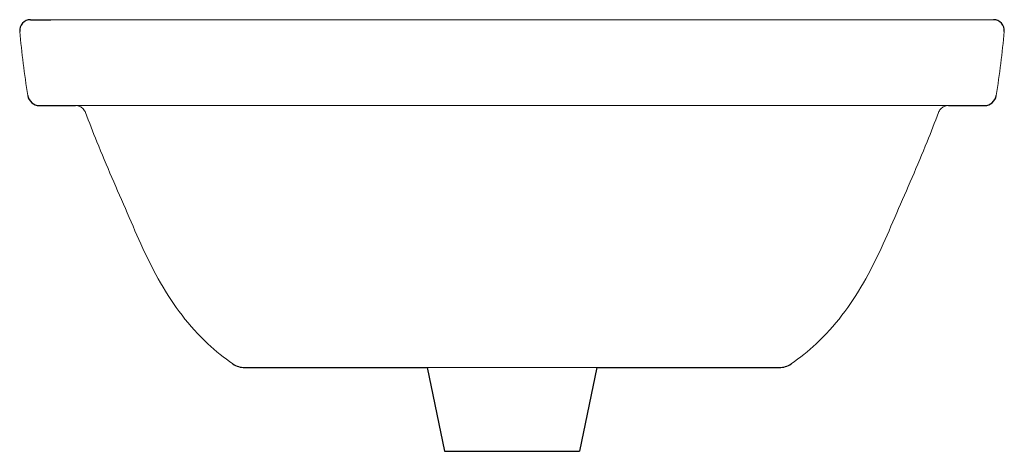
# Model space of a CAD drawing. Units: inches. Extents: x -1785 to -1325, y 357 to 558.
import ezdxf

# ---------------------------------------------------------------- set-up
doc = ezdxf.new("R2010")
doc.units = ezdxf.units.IN
doc.header["$LTSCALE"] = 2.42
doc.header["$MEASUREMENT"] = 0
doc.layers.get('0').update_dxf_attribs({"linetype": 'CONTINUOUS'})

msp = doc.modelspace()

# ---------------------------------------------------------------- linework, layer by layer
at = {"color": 7, "linetype": 'Continuous'}
for p, q in [((-1779.53, 558), (-1770, 558)), ((-1775.32, 518), (-1758.5, 518)), ((-1351.5, 518), (-1334.68, 518)), ((-1679.57, 396), (-1594.5, 396)), ((-1594.5, 396), (-1586.5, 357)), ((-1515.5, 396), (-1523.5, 357)), ((-1515.5, 396), (-1430.43, 396)), ((-1586.5, 357), (-1523.5, 357))]:
    msp.add_line(p, q, dxfattribs=at)
at = {"color": 7, "linetype": 'Continuous', "lineweight": 0}
for p, q in [((-1763.65, 558), (-1770, 558)), ((-1342.26, 558), (-1340, 558)), ((-1351.5, 518), (-1758.5, 518)), ((-1515.5, 396), (-1594.5, 396))]:
    msp.add_line(p, q, dxfattribs=at)
at = {"color": 7, "linetype": 'Continuous'}
for centre, radius, start, end in [((-1779.53, 553), 5, 90.0003, 185.4447), ((-1330.47, 553), 5, 354.5553, 89.9996), ((-1775.32, 523.5), 5.5, 188.8954, 269.9997), ((-1334.68, 523.5), 5.5, 270.0006, 351.1047), ((-1679.57, 406), 10, 236.1545, 270), ((-1430.43, 406), 10, 270, 303.8455)]:
    msp.add_arc(centre, radius, start, end, dxfattribs=at)
at = {"color": 7, "linetype": 'Continuous', "lineweight": 0}
for points, start_tangent, end_tangent in [([(-1763.41, 558), (-1763.65, 558)], (-1, 0.000003), (-1, 0.000003)), ([(-1763.22, 558), (-1763.41, 558)], (-1, 0.000003), (-1, 0.000003)), ([(-1763.41, 558), (-1763.22, 558)], (1, -0.000014), (1, -0.000014)), ([(-1761.12, 558), (-1763.22, 558)], (-1, 0.000003), (-1, 0.000003)), ([(-1763.22, 558), (-1763.03, 558)], (1, -0.000014), (1, -0.000014)), ([(-1763.03, 558), (-1761.12, 558)], (1, -0.000014), (1, -0.000011)), ([(-1761.12, 558), (-1753.68, 558), (-1707.13, 558), (-1637.36, 558), (-1555, 558)], (1, -0.000011), (1, 0)), ([(-1760.13, 558), (-1761.12, 558)], (-1, 0.000003), (-1, 0.000003)), ([(-1555, 558), (-1590.31, 558), (-1624.52, 558), (-1656.14, 558), (-1684.56, 558), (-1709.35, 558), (-1730.15, 558), (-1747.04, 558), (-1760.13, 558)], (-1, 0), (-1, 0.000003)), ([(-1348.88, 558), (-1351.52, 558), (-1365.53, 558), (-1383.5, 558), (-1402.81, 558), (-1421.62, 558), (-1439.23, 558), (-1455.59, 558), (-1470.77, 558), (-1484.62, 558), (-1497.34, 558), (-1509.21, 558), (-1520.37, 558), (-1530.69, 558), (-1540, 558), (-1548.16, 558), (-1555, 558)], (-1, -0.000003), (-1, 0)), ([(-1555, 558), (-1472.64, 558), (-1402.87, 558), (-1356.32, 558), (-1348.88, 558)], (1, 0), (1, 0.000011)), ([(-1348.88, 558), (-1346.78, 558)], (1, 0.000011), (1, 0.000014)), ([(-1347.73, 558), (-1348.88, 558)], (-1, -0.000003), (-1, -0.000003)), ([(-1346.78, 558), (-1347.73, 558)], (-1, -0.000003), (-1, -0.000003)), ([(-1346.78, 558), (-1346.63, 558)], (1, 0.000014), (1, 0.000014)), ([(-1346.59, 558), (-1346.78, 558)], (-1, -0.000004), (-1, -0.000004)), ([(-1346.63, 558), (-1346.59, 558)], (1, 0.000014), (1, 0.000014)), ([(-1342.26, 558), (-1346.59, 558)], (-1, -0.000004), (-1, -0.000004)), ([(-1340, 558), (-1336.84, 558), (-1333.66, 558), (-1330.47, 558)], (1, 0), (1, 0)), ([(-1780.75, 522.65), (-1784.51, 552.53)], (-0.154631, 0.987972), (-0.094887, 0.995488)), ([(-1325.49, 552.53), (-1329.25, 522.65)], (-0.094887, -0.995488), (-0.154631, -0.987972)), ([(-1753.81, 514.73), (-1754.26, 515.64), (-1754.88, 516.45), (-1755.64, 517.11), (-1756.53, 517.6), (-1757.49, 517.9), (-1758.5, 518)], (-0.346559, 0.938028), (-1, 0.000002)), ([(-1685.14, 397.7), (-1696.77, 407.01), (-1708.85, 420.37), (-1718.82, 435.43), (-1727.08, 451.5), (-1734.37, 467.99), (-1741.56, 484.53), (-1748.54, 501.16), (-1753.81, 514.73)], (-0.830542, 0.556955), (-0.346559, 0.938028)), ([(-1356.19, 514.73), (-1361.46, 501.16), (-1368.44, 484.53), (-1375.63, 467.99), (-1382.92, 451.5), (-1391.18, 435.43), (-1401.15, 420.37), (-1413.23, 407.01), (-1424.86, 397.7)], (-0.346559, -0.938028), (-0.830542, -0.556955)), ([(-1351.5, 518), (-1352.51, 517.9), (-1353.47, 517.6), (-1354.36, 517.1), (-1355.13, 516.44), (-1355.75, 515.64), (-1356.19, 514.73)], (-1, -0.000002), (-0.346559, -0.938028))]:
    msp.add_spline(points, degree=3, dxfattribs=dict(at, start_tangent=start_tangent, end_tangent=end_tangent))

doc.saveas('drawing.dxf')
